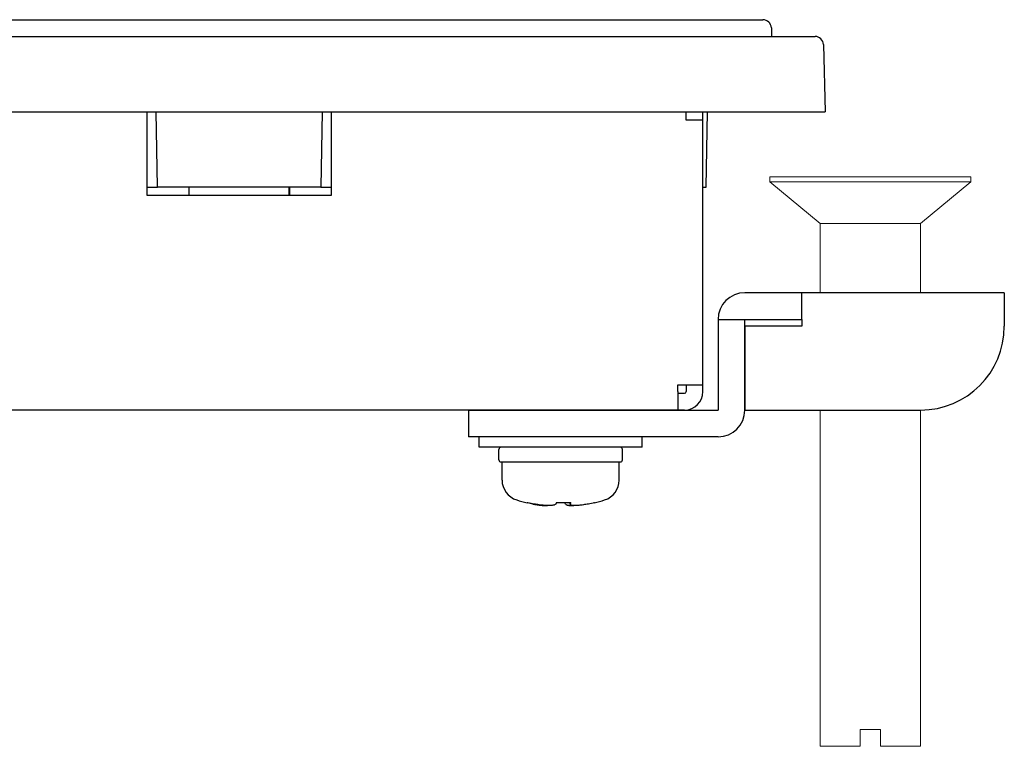
# Model space of a CAD drawing. Extents: x 0 to 1186, y 0 to 805.
# Drawn here: x 533 to 592, y 99 to 142 of the extents above; entities that cross this region are included whole.
import ezdxf

# ---------------------------------------------------------------- set-up
doc = ezdxf.new("R2010")
doc.units = 0
doc.header["$MEASUREMENT"] = 0
for name, color, linetype in [('1_外観図', 7, 'CONTINUOUS'), ('2_外観図(拡張付)', 7, 'CONTINUOUS'), ('3_取付金具', 4, 'CONTINUOUS')]:
    doc.layers.add(name, color=color, linetype=linetype)

msp = doc.modelspace()

# ---------------------------------------------------------------- linework, layer by layer
at = {"layer": '1_外観図'}
for p, q in [((216.913, 142.306), (575.513, 142.306)), ((577.999, 141.819), (578.013, 141.306)), ((214.213, 141.306), (578.213, 141.306)), ((581.108, 140.819), (581.213, 136.806)), ((214.213, 136.806), (578.213, 136.806)), ((540.713, 131.806), (540.713, 136.806)), ((541.335, 132.306), (541.256, 136.806)), ((551.169, 136.806), (551.09, 132.306)), ((551.713, 136.806), (551.713, 131.806)), ((572.913, 136.306), (572.913, 136.806)), ((573.913, 136.306), (573.913, 136.806)), ((574.1, 132.306), (574.178, 136.806)), ((578.213, 136.806), (581.213, 136.806)), ((573.913, 136.306), (572.913, 136.306)), ((573.913, 120.506), (573.913, 136.306)), ((540.713, 132.306), (541.335, 132.306)), ((551.713, 131.806), (540.713, 131.806)), ((551.09, 132.306), (541.335, 132.306)), ((543.23, 131.806), (543.221, 132.306)), ((549.196, 131.806), (549.204, 132.306)), ((549.213, 132.306), (549.213, 131.806)), ((551.09, 132.306), (551.713, 132.306)), ((573.913, 132.306), (574.1, 132.306)), ((572.413, 120.506), (573.913, 120.506)), ((572.413, 120.106), (572.413, 120.506)), ((572.413, 120.106), (572.413, 119.006)), ((572.413, 120.006), (572.813, 120.006)), ((572.913, 120.506), (572.913, 120.106)), ((573.913, 120.106), (573.913, 120.506)), ((572.413, 119.006), (220.013, 119.006)), ((572.813, 119.006), (572.413, 119.006))]:
    msp.add_line(p, q, dxfattribs=at)
for centre, radius, start, end in [((577.499, 141.806), 0.5, 1.5, 90), ((580.608, 140.806), 0.5, 1.5, 90), ((572.813, 120.106), 0.1, 270, 0), ((572.813, 120.106), 1.1, 270, 0)]:
    msp.add_arc(centre, radius, start, end, dxfattribs=at)
for points, knots in [([(575.513, 142.306), (575.573, 142.306), (575.634, 142.306), (575.694, 142.306), (575.724, 142.306), (575.754, 142.306), (575.784, 142.306), (575.814, 142.306), (575.843, 142.306), (575.874, 142.306), (575.969, 142.306), (576.062, 142.306), (576.153, 142.306), (576.184, 142.306), (576.213, 142.306), (576.244, 142.306), (576.369, 142.306), (576.485, 142.306), (576.6, 142.306), (576.714, 142.306), (576.821, 142.306), (576.918, 142.306), (576.966, 142.306), (577.012, 142.306), (577.055, 142.306), (577.098, 142.306), (577.139, 142.306), (577.176, 142.306), (577.231, 142.306), (577.279, 142.306), (577.32, 142.306), (577.334, 142.306), (577.348, 142.306), (577.36, 142.306), (577.395, 142.306), (577.424, 142.306), (577.446, 142.306), (577.454, 142.306), (577.461, 142.306), (577.466, 142.306), (577.488, 142.306), (577.495, 142.306), (577.499, 142.306)], [0, 0, 0, 0, 0.0625, 0.0625, 0.0625, 0.09375, 0.09375, 0.09375, 0.125, 0.125, 0.125, 0.21875, 0.21875, 0.21875, 0.25, 0.25, 0.25, 0.375, 0.375, 0.375, 0.5, 0.5, 0.5, 0.5625, 0.5625, 0.5625, 0.625, 0.625, 0.625, 0.71875, 0.71875, 0.71875, 0.75, 0.75, 0.75, 0.84375, 0.84375, 0.84375, 0.875, 0.875, 0.875, 1, 1, 1, 1]), ([(578.213, 141.306), (578.286, 141.306), (578.359, 141.306), (578.431, 141.306), (578.468, 141.306), (578.504, 141.306), (578.54, 141.306), (578.576, 141.306), (578.61, 141.306), (578.648, 141.306), (578.763, 141.306), (578.875, 141.306), (578.985, 141.306), (579.022, 141.306), (579.057, 141.306), (579.094, 141.306), (579.169, 141.306), (579.243, 141.306), (579.314, 141.306), (579.386, 141.306), (579.454, 141.306), (579.523, 141.306), (579.661, 141.306), (579.79, 141.306), (579.906, 141.306), (579.965, 141.306), (580.02, 141.306), (580.072, 141.306), (580.123, 141.306), (580.173, 141.306), (580.217, 141.306), (580.284, 141.306), (580.342, 141.306), (580.392, 141.306), (580.409, 141.306), (580.425, 141.306), (580.44, 141.306), (580.49, 141.306), (580.529, 141.306), (580.556, 141.306), (580.56, 141.306), (580.564, 141.306), (580.568, 141.306), (580.594, 141.306), (580.602, 141.306), (580.608, 141.306)], [0, 0, 0, 0, 0.0625, 0.0625, 0.0625, 0.09375, 0.09375, 0.09375, 0.125, 0.125, 0.125, 0.21875, 0.21875, 0.21875, 0.25, 0.25, 0.25, 0.3125, 0.3125, 0.3125, 0.375, 0.375, 0.375, 0.5, 0.5, 0.5, 0.5625, 0.5625, 0.5625, 0.625, 0.625, 0.625, 0.71875, 0.71875, 0.71875, 0.75, 0.75, 0.75, 0.859375, 0.859375, 0.859375, 0.875, 0.875, 0.875, 1, 1, 1, 1])]:
    msp.add_open_spline(points, degree=3, knots=knots, dxfattribs=at)
at = {"layer": '2_外観図(拡張付)'}
for p, q in [((216.913, 142.306), (575.513, 142.306)), ((577.999, 141.819), (578.013, 141.306)), ((214.213, 141.306), (578.213, 141.306)), ((581.108, 140.819), (581.213, 136.806)), ((214.213, 136.806), (578.213, 136.806)), ((540.713, 131.806), (540.713, 136.806)), ((541.335, 132.306), (541.256, 136.806)), ((551.169, 136.806), (551.09, 132.306)), ((551.713, 136.806), (551.713, 131.806)), ((572.913, 136.306), (572.913, 136.806)), ((573.913, 136.306), (573.913, 136.806)), ((574.1, 132.306), (574.178, 136.806)), ((578.213, 136.806), (581.213, 136.806)), ((573.913, 136.306), (572.913, 136.306)), ((573.913, 120.506), (573.913, 136.306)), ((540.713, 132.306), (541.335, 132.306)), ((551.713, 131.806), (540.713, 131.806)), ((551.09, 132.306), (541.335, 132.306)), ((543.23, 131.806), (543.221, 132.306)), ((549.196, 131.806), (549.204, 132.306)), ((549.213, 132.306), (549.213, 131.806)), ((551.09, 132.306), (551.713, 132.306)), ((573.913, 132.306), (574.1, 132.306)), ((572.413, 120.506), (573.913, 120.506)), ((572.413, 120.106), (572.413, 120.506)), ((572.413, 120.106), (572.413, 119.006)), ((572.413, 120.006), (572.813, 120.006)), ((572.913, 120.506), (572.913, 120.106)), ((573.913, 120.106), (573.913, 120.506)), ((572.413, 119.006), (220.013, 119.006)), ((572.813, 119.006), (572.413, 119.006))]:
    msp.add_line(p, q, dxfattribs=at)
for centre, radius, start, end in [((577.499, 141.806), 0.5, 1.5, 90), ((580.608, 140.806), 0.5, 1.5, 90), ((572.813, 120.106), 0.1, 270, 0), ((572.813, 120.106), 1.1, 270, 0)]:
    msp.add_arc(centre, radius, start, end, dxfattribs=at)
for points, knots in [([(575.513, 142.306), (575.573, 142.306), (575.634, 142.306), (575.694, 142.306), (575.724, 142.306), (575.754, 142.306), (575.784, 142.306), (575.814, 142.306), (575.843, 142.306), (575.874, 142.306), (575.969, 142.306), (576.062, 142.306), (576.153, 142.306), (576.184, 142.306), (576.213, 142.306), (576.244, 142.306), (576.369, 142.306), (576.485, 142.306), (576.6, 142.306), (576.714, 142.306), (576.821, 142.306), (576.918, 142.306), (576.966, 142.306), (577.012, 142.306), (577.055, 142.306), (577.098, 142.306), (577.139, 142.306), (577.176, 142.306), (577.231, 142.306), (577.279, 142.306), (577.32, 142.306), (577.334, 142.306), (577.348, 142.306), (577.36, 142.306), (577.395, 142.306), (577.424, 142.306), (577.446, 142.306), (577.454, 142.306), (577.461, 142.306), (577.466, 142.306), (577.488, 142.306), (577.495, 142.306), (577.499, 142.306)], [0, 0, 0, 0, 0.0625, 0.0625, 0.0625, 0.09375, 0.09375, 0.09375, 0.125, 0.125, 0.125, 0.21875, 0.21875, 0.21875, 0.25, 0.25, 0.25, 0.375, 0.375, 0.375, 0.5, 0.5, 0.5, 0.5625, 0.5625, 0.5625, 0.625, 0.625, 0.625, 0.71875, 0.71875, 0.71875, 0.75, 0.75, 0.75, 0.84375, 0.84375, 0.84375, 0.875, 0.875, 0.875, 1, 1, 1, 1]), ([(578.213, 141.306), (578.286, 141.306), (578.359, 141.306), (578.431, 141.306), (578.468, 141.306), (578.504, 141.306), (578.54, 141.306), (578.576, 141.306), (578.61, 141.306), (578.648, 141.306), (578.763, 141.306), (578.875, 141.306), (578.985, 141.306), (579.022, 141.306), (579.057, 141.306), (579.094, 141.306), (579.169, 141.306), (579.243, 141.306), (579.314, 141.306), (579.386, 141.306), (579.454, 141.306), (579.523, 141.306), (579.661, 141.306), (579.79, 141.306), (579.906, 141.306), (579.965, 141.306), (580.02, 141.306), (580.072, 141.306), (580.123, 141.306), (580.173, 141.306), (580.217, 141.306), (580.284, 141.306), (580.342, 141.306), (580.392, 141.306), (580.409, 141.306), (580.425, 141.306), (580.44, 141.306), (580.49, 141.306), (580.529, 141.306), (580.556, 141.306), (580.56, 141.306), (580.564, 141.306), (580.568, 141.306), (580.594, 141.306), (580.602, 141.306), (580.608, 141.306)], [0, 0, 0, 0, 0.0625, 0.0625, 0.0625, 0.09375, 0.09375, 0.09375, 0.125, 0.125, 0.125, 0.21875, 0.21875, 0.21875, 0.25, 0.25, 0.25, 0.3125, 0.3125, 0.3125, 0.375, 0.375, 0.375, 0.5, 0.5, 0.5, 0.5625, 0.5625, 0.5625, 0.625, 0.625, 0.625, 0.71875, 0.71875, 0.71875, 0.75, 0.75, 0.75, 0.859375, 0.859375, 0.859375, 0.875, 0.875, 0.875, 1, 1, 1, 1])]:
    msp.add_open_spline(points, degree=3, knots=knots, dxfattribs=at)
at = {"layer": '3_取付金具', "linetype": 'Continuous', "lineweight": 15}
for p, q in [((577.913, 132.935), (577.913, 132.635)), ((577.913, 132.935), (583.913, 132.935)), ((583.913, 132.935), (589.913, 132.935)), ((589.913, 132.635), (589.913, 132.935)), ((577.913, 132.635), (580.913, 130.135)), ((577.913, 132.635), (583.913, 132.635)), ((583.913, 132.635), (589.913, 132.635)), ((586.913, 130.135), (589.913, 132.635)), ((580.913, 130.135), (580.913, 126.006)), ((580.913, 130.135), (583.913, 130.135)), ((583.913, 130.135), (586.913, 130.135)), ((586.913, 126.006), (586.913, 130.135)), ((580.913, 119.006), (580.913, 98.935)), ((586.913, 98.935), (586.913, 119.006)), ((586.913, 118.935), (586.913, 119.006)), ((583.313, 99.935), (583.313, 98.935)), ((584.513, 99.935), (583.313, 99.935)), ((584.513, 99.935), (584.513, 98.935)), ((580.913, 98.935), (583.313, 98.935)), ((584.513, 98.935), (586.913, 98.935))]:
    msp.add_line(p, q, dxfattribs=at)
at = {"layer": '3_取付金具'}
for p, q in [((579.813, 126.006), (576.413, 126.006)), ((591.913, 126.006), (579.813, 126.006)), ((579.813, 124.406), (579.813, 126.006)), ((591.913, 126.006), (591.913, 124.406)), ((574.813, 124.406), (576.413, 124.406)), ((574.813, 124.406), (574.813, 119.006)), ((576.413, 124.406), (579.813, 124.406)), ((576.413, 119.006), (576.413, 124.406)), ((579.813, 124.406), (579.813, 124.006)), ((591.913, 124.406), (591.913, 124.006)), ((579.813, 124.006), (576.413, 124.006)), ((576.413, 124.006), (576.413, 119.006)), ((559.913, 119.006), (559.913, 117.406)), ((559.913, 119.006), (564.913, 119.006)), ((564.913, 119.006), (574.813, 119.006)), ((576.413, 119.006), (586.913, 119.006)), ((564.913, 117.406), (559.913, 117.406)), ((560.538, 116.781), (560.538, 117.406)), ((570.288, 117.406), (560.538, 117.406)), ((574.813, 117.406), (564.913, 117.406)), ((570.288, 116.781), (570.288, 117.406)), ((570.288, 116.781), (560.538, 116.781)), ((561.725, 116.031), (561.725, 116.656)), ((569.1, 116.031), (569.1, 116.656)), ((561.85, 115.906), (568.975, 115.906)), ((561.913, 114.83), (561.913, 115.906)), ((568.913, 114.83), (568.913, 115.906)), ((565.987, 113.379), (565.987, 113.475))]:
    msp.add_line(p, q, dxfattribs=at)
at = {"layer": '3_取付金具', "flags": 128}
for points in [[(563.755, 113.398), (563.796, 113.39), (563.838, 113.383), (563.879, 113.375), (563.921, 113.368), (563.962, 113.362), (564.004, 113.355), (564.045, 113.349), (564.086, 113.344), (564.126, 113.338), (564.166, 113.333), (564.205, 113.328), (564.244, 113.324), (564.281, 113.321), (564.318, 113.317), (564.353, 113.314), (564.388, 113.312), (564.422, 113.31), (564.454, 113.308), (564.485, 113.307), (564.515, 113.306), (564.543, 113.305), (564.57, 113.305), (564.596, 113.305), (564.621, 113.306)], [(565.12, 113.398), (565.111, 113.384), (565.097, 113.371), (565.078, 113.359), (565.054, 113.348), (565.025, 113.338), (564.991, 113.329), (564.952, 113.322), (564.909, 113.316), (564.861, 113.311), (564.81, 113.308), (564.756, 113.306), (564.7, 113.305), (564.64, 113.306), (564.576, 113.308), (564.509, 113.311), (564.439, 113.316), (564.366, 113.322), (564.291, 113.329), (564.215, 113.338), (564.138, 113.348), (564.06, 113.359), (563.983, 113.371), (563.907, 113.384), (563.833, 113.398)], [(565.705, 113.398), (565.71, 113.39), (565.715, 113.383), (565.723, 113.375), (565.732, 113.368), (565.742, 113.362), (565.754, 113.355), (565.768, 113.349), (565.783, 113.344), (565.8, 113.338), (565.818, 113.333), (565.838, 113.328), (565.859, 113.324), (565.882, 113.321), (565.906, 113.317), (565.931, 113.314), (565.958, 113.312), (565.985, 113.31), (566.014, 113.308), (566.043, 113.307), (566.074, 113.306), (566.105, 113.305), (566.137, 113.305), (566.17, 113.305), (566.204, 113.306)], [(567.07, 113.398), (566.996, 113.384), (566.921, 113.371), (566.846, 113.359), (566.772, 113.348), (566.698, 113.338), (566.627, 113.329), (566.558, 113.322), (566.492, 113.316), (566.429, 113.311), (566.37, 113.308), (566.315, 113.306), (566.264, 113.305), (566.217, 113.306), (566.174, 113.308), (566.134, 113.311), (566.099, 113.316), (566.067, 113.322), (566.041, 113.329), (566.02, 113.338), (566.004, 113.348), (565.994, 113.359), (565.988, 113.371), (565.988, 113.384), (565.992, 113.398)]]:
    msp.add_lwpolyline(points, dxfattribs=at)
at = {"layer": '3_取付金具'}
for centre, radius, start, end in [((576.413, 124.406), 1.6, 90, 180), ((586.913, 124.006), 5, 270, 0), ((574.813, 119.006), 1.6, 270, 0), ((561.85, 116.656), 0.125, 90, 180), ((568.975, 116.656), 0.125, 0, 90), ((561.85, 116.031), 0.125, 180, 270), ((568.975, 116.031), 0.125, 270, 0), ((563.163, 114.83), 1.25, 180, 252.5424), ((567.663, 114.83), 1.25, 287.4576, 0), ((565.413, 121.984), 8.75, 252.5424, 256.73439), ((565.413, 121.984), 8.75, 283.26561, 287.4576)]:
    msp.add_arc(centre, radius, start, end, dxfattribs=at)
at = {"layer": '3_取付金具', "extrusion": (0, 0, -1)}
for centre, major_axis, ratio, start_param, end_param in [((563.42, 121.984), (0, -8.518), 0.088194, -0.051382, 0.020789), ((565.374, 121.984), (0, -8.739), 0.996103, 0.187035, 0.225444), ((565.451, 121.984), (0, -8.739), 0.996103, 0.187035, 0.230904), ((564.977, 121.984), (0, -8.739), 0.088194, -0.230904, -0.187035), ((565.236, 121.984), (0, -8.518), 0.996103, -0.020789, 0.010267), ((565.589, 121.984), (0, -8.518), 0.996103, -0.051382, 0.051382), ((565.848, 121.984), (0, -8.739), 0.088194, 0.187035, 0.225444), ((565.848, 121.984), (0, -8.739), 0.088194, -0.230904, -0.187035), ((565.451, 121.984), (0, -8.739), 0.996103, -0.230904, -0.187035), ((567.405, 121.984), (0, -8.518), 0.088194, -0.051382, 0.010267)]:
    msp.add_ellipse(centre, major_axis=major_axis, ratio=ratio, start_param=start_param, end_param=end_param, dxfattribs=at)

doc.saveas('drawing.dxf')
